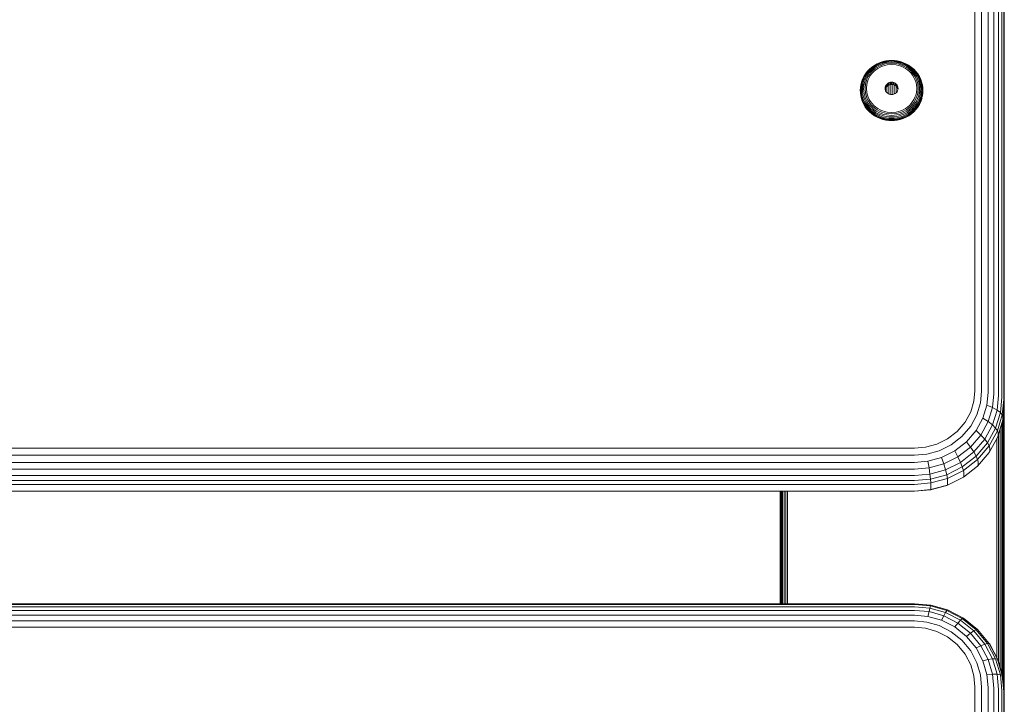
# Model space of a CAD drawing. Units: millimetres. Extents: x -193 to 578302, y 1069 to 596964.
# Drawn here: x 5772 to 5992, y 7377 to 7529 of the extents above; entities that cross this region are included whole.
import ezdxf

# ---------------------------------------------------------------- set-up
doc = ezdxf.new("R2010")
doc.units = ezdxf.units.MM
doc.layers.add('Контур', color=7, linetype='Continuous', lineweight=15)

msp = doc.modelspace()

# ---------------------------------------------------------------- linework, layer by layer
at = {"layer": 'Контур'}
for p, q in [((5985.09, 7446.528), (5985.09, 7579.985)), ((5986.579, 7446.399), (5986.579, 7579.855)), ((5988.012, 7446.174), (5988.012, 7579.631)), ((5989.291, 7445.86), (5989.291, 7579.317)), ((5990.33, 7445.474), (5990.33, 7578.931)), ((5991.072, 7445.041), (5991.072, 7578.498)), ((5991.5, 7444.591), (5991.5, 7578.048)), ((5991.634, 7444.151), (5991.634, 7577.608)), ((5961.095, 7517.708), (5961.577, 7518.218)), ((5961.165, 7517.749), (5961.642, 7518.253)), ((5961.288, 7517.747), (5961.753, 7518.239)), ((5961.459, 7517.696), (5961.91, 7518.172)), ((5961.577, 7518.218), (5962.113, 7518.679)), ((5961.642, 7518.253), (5962.17, 7518.707)), ((5961.67, 7517.6), (5962.102, 7518.056)), ((5961.753, 7518.239), (5962.27, 7518.682)), ((5961.91, 7518.172), (5962.409, 7518.601)), ((5962.102, 7518.056), (5962.58, 7518.467)), ((5962.113, 7518.679), (5962.692, 7519.082)), ((5962.17, 7518.707), (5962.742, 7519.105)), ((5962.27, 7518.682), (5962.828, 7519.071)), ((5962.317, 7517.898), (5962.772, 7518.289)), ((5962.409, 7518.601), (5962.949, 7518.977)), ((5962.972, 7518.083), (5962.541, 7517.713)), ((5962.58, 7518.467), (5963.098, 7518.827)), ((5962.692, 7519.082), (5963.305, 7519.422)), ((5962.742, 7519.105), (5963.347, 7519.441)), ((5962.772, 7518.289), (5963.264, 7518.632)), ((5962.828, 7519.071), (5963.419, 7519.4)), ((5962.949, 7518.977), (5963.521, 7519.295)), ((5963.438, 7518.407), (5962.972, 7518.083)), ((5963.098, 7518.827), (5963.646, 7519.132)), ((5963.264, 7518.632), (5963.785, 7518.922)), ((5963.305, 7519.422), (5963.347, 7519.441)), ((5963.347, 7519.441), (5963.974, 7519.713)), ((5963.419, 7519.4), (5964.032, 7519.666)), ((5963.931, 7518.681), (5963.438, 7518.407)), ((5963.521, 7519.295), (5964.114, 7519.552)), ((5963.646, 7519.132), (5964.214, 7519.378)), ((5963.785, 7518.922), (5964.326, 7519.156)), ((5964.442, 7518.903), (5963.931, 7518.681)), ((5963.974, 7519.713), (5964.614, 7519.921)), ((5964.032, 7519.666), (5964.657, 7519.868)), ((5964.114, 7519.552), (5964.718, 7519.748)), ((5964.214, 7519.378), (5964.793, 7519.566)), ((5964.326, 7519.156), (5964.877, 7519.335)), ((5964.964, 7519.072), (5964.442, 7518.903)), ((5964.614, 7519.921), (5965.255, 7520.064)), ((5964.657, 7519.868), (5965.284, 7520.009)), ((5965.324, 7519.884), (5964.718, 7519.748)), ((5965.373, 7519.696), (5964.793, 7519.566)), ((5965.429, 7519.458), (5964.877, 7519.335)), ((5965.486, 7519.189), (5964.964, 7519.072)), ((5965.889, 7520.147), (5965.255, 7520.064)), ((5965.903, 7520.09), (5965.284, 7520.009)), ((5965.923, 7519.962), (5965.324, 7519.884)), ((5966.507, 7519.795), (5965.373, 7519.696)), ((5966.507, 7519.553), (5965.429, 7519.458)), ((5966.507, 7519.279), (5965.486, 7519.189)), ((5966.507, 7520.174), (5965.889, 7520.147)), ((5966.507, 7520.116), (5965.903, 7520.09)), ((5966.507, 7519.987), (5965.923, 7519.962)), ((5966.507, 7520.174), (5967.125, 7520.147)), ((5966.507, 7520.116), (5967.111, 7520.09)), ((5966.507, 7519.987), (5967.091, 7519.962)), ((5966.507, 7519.795), (5967.641, 7519.696)), ((5966.507, 7519.553), (5967.585, 7519.458)), ((5966.507, 7519.279), (5967.528, 7519.189)), ((5967.091, 7519.962), (5967.69, 7519.884)), ((5967.111, 7520.09), (5967.73, 7520.009)), ((5967.125, 7520.147), (5967.759, 7520.064)), ((5968.051, 7519.072), (5967.528, 7519.189)), ((5967.585, 7519.458), (5968.138, 7519.335)), ((5967.641, 7519.696), (5968.221, 7519.566)), ((5967.69, 7519.884), (5968.296, 7519.748)), ((5967.73, 7520.009), (5968.357, 7519.868)), ((5967.759, 7520.064), (5968.4, 7519.921)), ((5968.572, 7518.903), (5968.051, 7519.072)), ((5968.138, 7519.335), (5968.688, 7519.156)), ((5968.221, 7519.566), (5968.801, 7519.378)), ((5968.296, 7519.748), (5968.9, 7519.552)), ((5968.357, 7519.868), (5968.982, 7519.666)), ((5968.4, 7519.921), (5969.04, 7519.713)), ((5969.083, 7518.681), (5968.572, 7518.903)), ((5968.688, 7519.156), (5969.229, 7518.922)), ((5968.801, 7519.378), (5969.369, 7519.132)), ((5968.9, 7519.552), (5969.493, 7519.295)), ((5968.982, 7519.666), (5969.595, 7519.4)), ((5969.04, 7519.713), (5969.667, 7519.441)), ((5969.577, 7518.407), (5969.083, 7518.681)), ((5969.229, 7518.922), (5969.75, 7518.632)), ((5969.369, 7519.132), (5969.916, 7518.827)), ((5969.493, 7519.295), (5970.065, 7518.977)), ((5970.043, 7518.083), (5969.577, 7518.407)), ((5969.595, 7519.4), (5970.186, 7519.071)), ((5969.667, 7519.441), (5970.272, 7519.105)), ((5969.709, 7519.422), (5969.667, 7519.441)), ((5969.709, 7519.422), (5970.322, 7519.082)), ((5969.75, 7518.632), (5970.242, 7518.289)), ((5969.916, 7518.827), (5970.434, 7518.467)), ((5970.473, 7517.713), (5970.043, 7518.083)), ((5970.065, 7518.977), (5970.605, 7518.601)), ((5970.186, 7519.071), (5970.744, 7518.682)), ((5970.242, 7518.289), (5970.697, 7517.898)), ((5970.272, 7519.105), (5970.844, 7518.707)), ((5970.322, 7519.082), (5970.901, 7518.679)), ((5970.434, 7518.467), (5970.913, 7518.056)), ((5970.605, 7518.601), (5971.105, 7518.172)), ((5970.744, 7518.682), (5971.261, 7518.239)), ((5970.844, 7518.707), (5971.373, 7518.253)), ((5970.901, 7518.679), (5971.437, 7518.218)), ((5970.913, 7518.056), (5971.344, 7517.6)), ((5971.105, 7518.172), (5971.555, 7517.696)), ((5971.261, 7518.239), (5971.726, 7517.747)), ((5971.373, 7518.253), (5971.849, 7517.749)), ((5971.437, 7518.218), (5971.92, 7517.708)), ((5959.805, 7515.348), (5960.025, 7515.966)), ((5959.892, 7515.42), (5960.11, 7516.03)), ((5960.025, 7515.966), (5960.314, 7516.572)), ((5960.044, 7515.471), (5960.256, 7516.067)), ((5960.11, 7516.03), (5960.395, 7516.628)), ((5960.256, 7516.067), (5960.535, 7516.651)), ((5960.256, 7515.495), (5960.462, 7516.071)), ((5960.314, 7516.572), (5960.672, 7517.156)), ((5960.395, 7516.628), (5960.748, 7517.204)), ((5960.462, 7516.071), (5960.731, 7516.637)), ((5960.517, 7515.491), (5960.714, 7516.043)), ((5960.535, 7516.651), (5960.88, 7517.214)), ((5960.672, 7517.156), (5961.095, 7517.708)), ((5960.714, 7516.043), (5960.973, 7516.584)), ((5960.731, 7516.637), (5961.065, 7517.181)), ((5960.748, 7517.204), (5961.165, 7517.749)), ((5960.81, 7515.459), (5960.997, 7515.984)), ((5960.88, 7517.214), (5961.288, 7517.747)), ((5960.973, 7516.584), (5961.292, 7517.106)), ((5960.997, 7515.984), (5961.243, 7516.499)), ((5961.065, 7517.181), (5961.459, 7517.696)), ((5961.292, 7515.9), (5961.114, 7515.403)), ((5961.243, 7516.499), (5961.547, 7516.995)), ((5961.292, 7517.106), (5961.67, 7517.6)), ((5961.524, 7516.388), (5961.292, 7515.9)), ((5961.812, 7516.858), (5961.524, 7516.388)), ((5961.547, 7516.995), (5961.907, 7517.465)), ((5962.152, 7517.302), (5961.812, 7516.858)), ((5961.907, 7517.465), (5962.317, 7517.898)), ((5962.541, 7517.713), (5962.152, 7517.302)), ((5970.862, 7517.302), (5970.473, 7517.713)), ((5970.697, 7517.898), (5971.108, 7517.465)), ((5971.202, 7516.858), (5970.862, 7517.302)), ((5971.108, 7517.465), (5971.467, 7516.995)), ((5971.49, 7516.388), (5971.202, 7516.858)), ((5971.344, 7517.6), (5971.722, 7517.106)), ((5971.467, 7516.995), (5971.771, 7516.499)), ((5971.723, 7515.9), (5971.49, 7516.388)), ((5971.555, 7517.696), (5971.949, 7517.181)), ((5971.722, 7517.106), (5972.041, 7516.584)), ((5971.9, 7515.403), (5971.723, 7515.9)), ((5971.726, 7517.747), (5972.134, 7517.214)), ((5971.771, 7516.499), (5972.017, 7515.984)), ((5971.849, 7517.749), (5972.266, 7517.204)), ((5971.92, 7517.708), (5972.342, 7517.156)), ((5971.949, 7517.181), (5972.283, 7516.637)), ((5972.017, 7515.984), (5972.204, 7515.459)), ((5972.041, 7516.584), (5972.3, 7516.043)), ((5972.134, 7517.214), (5972.479, 7516.651)), ((5972.266, 7517.204), (5972.619, 7516.628)), ((5972.283, 7516.637), (5972.553, 7516.071)), ((5972.3, 7516.043), (5972.497, 7515.491)), ((5972.342, 7517.156), (5972.7, 7516.572)), ((5972.479, 7516.651), (5972.758, 7516.067)), ((5972.553, 7516.071), (5972.758, 7515.495)), ((5972.619, 7516.628), (5972.905, 7516.03)), ((5972.7, 7516.572), (5972.989, 7515.966)), ((5972.758, 7516.067), (5972.97, 7515.471)), ((5972.905, 7516.03), (5973.122, 7515.42)), ((5972.989, 7515.966), (5973.21, 7515.348)), ((5959.536, 7513.52), (5959.564, 7514.117)), ((5959.564, 7514.117), (5959.652, 7514.729)), ((5959.626, 7513.616), (5959.654, 7514.205)), ((5959.652, 7514.729), (5959.805, 7515.348)), ((5959.654, 7514.205), (5959.741, 7514.809)), ((5959.741, 7514.809), (5959.892, 7515.42)), ((5959.778, 7515.263), (5959.805, 7515.348)), ((5959.784, 7513.708), (5959.811, 7514.284)), ((5959.811, 7513.132), (5959.784, 7513.708)), ((5959.811, 7514.284), (5959.896, 7514.874)), ((5959.896, 7514.874), (5960.044, 7515.471)), ((5960.005, 7513.79), (5960.031, 7514.347)), ((5960.031, 7513.233), (5960.005, 7513.79)), ((5960.031, 7514.347), (5960.381, 7514.938)), ((5960.031, 7514.347), (5960.114, 7514.918)), ((5960.114, 7514.918), (5960.256, 7515.495)), ((5960.277, 7513.857), (5960.381, 7514.938)), ((5960.277, 7513.857), (5960.381, 7512.776)), ((5960.381, 7514.938), (5960.517, 7515.491)), ((5960.581, 7513.905), (5960.68, 7514.932)), ((5960.68, 7512.877), (5960.581, 7513.905)), ((5960.68, 7514.932), (5960.81, 7515.459)), ((5960.991, 7514.905), (5960.898, 7513.932)), ((5960.898, 7513.932), (5960.991, 7512.959)), ((5961.114, 7515.403), (5960.991, 7514.905)), ((5965.057, 7513.941), (5965.081, 7514.192)), ((5965.081, 7513.689), (5965.057, 7513.941)), ((5965.081, 7514.192), (5965.159, 7514.45)), ((5965.081, 7514.192), (5965.081, 7513.689)), ((5965.159, 7513.432), (5965.081, 7513.689)), ((5965.083, 7513.684), (5965.159, 7513.935)), ((5965.159, 7514.45), (5965.293, 7514.697)), ((5965.159, 7514.45), (5965.159, 7513.935)), ((5965.159, 7513.935), (5965.293, 7514.183)), ((5965.266, 7514.132), (5965.266, 7513.235)), ((5965.293, 7514.697), (5965.482, 7514.918)), ((5965.293, 7514.697), (5965.293, 7514.183)), ((5965.293, 7514.183), (5965.482, 7514.404)), ((5965.482, 7514.918), (5965.714, 7515.098)), ((5965.482, 7514.918), (5965.482, 7514.404)), ((5965.482, 7514.404), (5965.714, 7514.583)), ((5965.714, 7515.098), (5965.973, 7515.226)), ((5965.714, 7515.098), (5965.714, 7514.583)), ((5965.714, 7514.583), (5965.973, 7514.711)), ((5965.714, 7514.583), (5965.714, 7512.784)), ((5965.973, 7515.226), (5966.243, 7515.3)), ((5965.973, 7515.226), (5965.973, 7514.711)), ((5965.973, 7514.711), (5966.243, 7514.785)), ((5966.179, 7514.768), (5966.179, 7512.599)), ((5966.507, 7515.323), (5966.243, 7515.3)), ((5966.243, 7515.3), (5966.243, 7514.785)), ((5966.507, 7514.808), (5966.243, 7514.785)), ((5966.507, 7515.323), (5966.507, 7514.808)), ((5966.507, 7515.323), (5966.771, 7515.3)), ((5966.507, 7514.808), (5966.771, 7514.785)), ((5966.634, 7514.797), (5966.634, 7512.57)), ((5966.771, 7515.3), (5967.041, 7515.226)), ((5966.771, 7515.3), (5966.771, 7514.785)), ((5966.771, 7514.785), (5967.041, 7514.711)), ((5967.041, 7515.226), (5967.301, 7515.098)), ((5967.041, 7515.226), (5967.041, 7514.711)), ((5967.041, 7514.711), (5967.301, 7514.583)), ((5967.089, 7514.688), (5967.089, 7512.68)), ((5967.301, 7515.098), (5967.532, 7514.918)), ((5967.301, 7515.098), (5967.301, 7514.583)), ((5967.301, 7514.583), (5967.532, 7514.404)), ((5967.532, 7514.918), (5967.721, 7514.697)), ((5967.532, 7514.918), (5967.532, 7514.404)), ((5967.532, 7514.404), (5967.721, 7514.183)), ((5967.554, 7514.378), (5967.554, 7512.989)), ((5967.721, 7514.697), (5967.855, 7514.45)), ((5967.721, 7514.697), (5967.721, 7514.183)), ((5967.721, 7514.183), (5967.855, 7513.935)), ((5967.855, 7514.45), (5967.933, 7514.192)), ((5967.855, 7514.45), (5967.855, 7513.935)), ((5967.855, 7513.935), (5967.931, 7513.684)), ((5967.933, 7513.689), (5967.855, 7513.432)), ((5967.933, 7514.192), (5967.957, 7513.941)), ((5967.933, 7514.192), (5967.933, 7513.689)), ((5967.957, 7513.941), (5967.933, 7513.689)), ((5972.023, 7514.905), (5971.9, 7515.403)), ((5972.116, 7513.932), (5972.023, 7514.905)), ((5972.023, 7512.959), (5972.116, 7513.932)), ((5972.204, 7515.459), (5972.334, 7514.932)), ((5972.334, 7514.932), (5972.433, 7513.905)), ((5972.433, 7513.905), (5972.334, 7512.877)), ((5972.633, 7514.938), (5972.497, 7515.491)), ((5972.737, 7513.857), (5972.633, 7514.938)), ((5972.737, 7513.857), (5972.633, 7512.776)), ((5972.758, 7515.495), (5972.901, 7514.918)), ((5972.901, 7514.918), (5972.983, 7514.347)), ((5972.97, 7515.471), (5973.118, 7514.874)), ((5972.983, 7514.347), (5973.009, 7513.79)), ((5973.009, 7513.79), (5972.983, 7513.233)), ((5973.118, 7514.874), (5973.203, 7514.284)), ((5973.122, 7515.42), (5973.273, 7514.809)), ((5973.203, 7514.284), (5973.23, 7513.708)), ((5973.23, 7513.708), (5973.203, 7513.132)), ((5973.21, 7515.348), (5973.362, 7514.729)), ((5973.237, 7515.263), (5973.21, 7515.348)), ((5973.273, 7514.809), (5973.36, 7514.205)), ((5973.36, 7514.205), (5973.388, 7513.616)), ((5973.362, 7514.729), (5973.45, 7514.117)), ((5973.45, 7514.117), (5973.479, 7513.52)), ((5959.564, 7512.923), (5959.536, 7513.52)), ((5959.652, 7512.311), (5959.564, 7512.923)), ((5959.654, 7513.027), (5959.626, 7513.616)), ((5959.805, 7511.692), (5959.652, 7512.311)), ((5959.741, 7512.422), (5959.654, 7513.027)), ((5959.777, 7511.591), (5959.698, 7511.912)), ((5959.892, 7511.811), (5959.741, 7512.422)), ((5959.999, 7510.971), (5959.777, 7511.591)), ((5960.025, 7511.074), (5959.805, 7511.692)), ((5959.896, 7512.542), (5959.811, 7513.132)), ((5960.11, 7511.202), (5959.892, 7511.811)), ((5960.044, 7511.945), (5959.896, 7512.542)), ((5960.114, 7512.663), (5960.031, 7513.233)), ((5960.256, 7511.349), (5960.044, 7511.945)), ((5960.256, 7512.085), (5960.114, 7512.663)), ((5960.462, 7511.509), (5960.256, 7512.085)), ((5960.381, 7512.776), (5960.517, 7512.223)), ((5960.731, 7510.944), (5960.462, 7511.509)), ((5960.714, 7511.671), (5960.517, 7512.223)), ((5960.81, 7512.351), (5960.68, 7512.877)), ((5960.973, 7511.13), (5960.714, 7511.671)), ((5960.997, 7511.826), (5960.81, 7512.351)), ((5960.991, 7512.959), (5961.114, 7512.461)), ((5961.243, 7511.311), (5960.997, 7511.826)), ((5961.114, 7512.461), (5961.292, 7511.964)), ((5961.292, 7511.964), (5961.524, 7511.477)), ((5961.524, 7511.477), (5961.812, 7511.007)), ((5965.293, 7513.185), (5965.159, 7513.432)), ((5965.482, 7512.964), (5965.293, 7513.185)), ((5965.714, 7512.784), (5965.482, 7512.964)), ((5965.973, 7512.656), (5965.714, 7512.784)), ((5966.243, 7512.582), (5965.973, 7512.656)), ((5966.243, 7512.582), (5966.507, 7512.559)), ((5966.507, 7512.559), (5966.771, 7512.582)), ((5967.041, 7512.656), (5966.771, 7512.582)), ((5967.301, 7512.784), (5967.041, 7512.656)), ((5967.532, 7512.964), (5967.301, 7512.784)), ((5967.721, 7513.185), (5967.532, 7512.964)), ((5967.855, 7513.432), (5967.721, 7513.185)), ((5971.202, 7511.007), (5971.49, 7511.477)), ((5971.49, 7511.477), (5971.723, 7511.964)), ((5971.723, 7511.964), (5971.9, 7512.461)), ((5972.017, 7511.826), (5971.771, 7511.311)), ((5971.9, 7512.461), (5972.023, 7512.959)), ((5972.204, 7512.351), (5972.017, 7511.826)), ((5972.3, 7511.671), (5972.041, 7511.13)), ((5972.334, 7512.877), (5972.204, 7512.351)), ((5972.553, 7511.509), (5972.283, 7510.944)), ((5972.497, 7512.223), (5972.3, 7511.671)), ((5972.633, 7512.776), (5972.497, 7512.223)), ((5972.758, 7512.085), (5972.553, 7511.509)), ((5972.983, 7513.233), (5972.633, 7512.776)), ((5972.901, 7512.663), (5972.758, 7512.085)), ((5972.97, 7511.945), (5972.758, 7511.349)), ((5972.983, 7513.233), (5972.901, 7512.663)), ((5973.122, 7511.811), (5972.905, 7511.202)), ((5973.118, 7512.542), (5972.97, 7511.945)), ((5973.21, 7511.692), (5972.989, 7511.074)), ((5973.237, 7511.591), (5973.016, 7510.971)), ((5973.203, 7513.132), (5973.118, 7512.542)), ((5973.273, 7512.422), (5973.122, 7511.811)), ((5973.362, 7512.311), (5973.21, 7511.692)), ((5973.288, 7511.797), (5973.237, 7511.591)), ((5973.36, 7513.027), (5973.273, 7512.422)), ((5973.388, 7513.616), (5973.36, 7513.027)), ((5973.45, 7512.923), (5973.362, 7512.311)), ((5973.479, 7513.52), (5973.45, 7512.923)), ((5960.289, 7510.362), (5959.999, 7510.971)), ((5960.314, 7510.468), (5960.025, 7511.074)), ((5960.395, 7510.604), (5960.11, 7511.202)), ((5960.535, 7510.765), (5960.256, 7511.349)), ((5960.289, 7510.362), (5960.314, 7510.468)), ((5960.648, 7509.776), (5960.289, 7510.362)), ((5960.672, 7509.884), (5960.314, 7510.468)), ((5960.748, 7510.027), (5960.395, 7510.604)), ((5960.88, 7510.202), (5960.535, 7510.765)), ((5960.648, 7509.776), (5960.672, 7509.884)), ((5961.073, 7509.221), (5960.648, 7509.776)), ((5961.095, 7509.332), (5960.672, 7509.884)), ((5961.065, 7510.399), (5960.731, 7510.944)), ((5961.165, 7509.482), (5960.748, 7510.027)), ((5961.288, 7509.669), (5960.88, 7510.202)), ((5961.292, 7510.608), (5960.973, 7511.13)), ((5961.459, 7509.884), (5961.065, 7510.399)), ((5961.073, 7509.221), (5961.095, 7509.332)), ((5961.577, 7508.821), (5961.095, 7509.332)), ((5961.642, 7508.979), (5961.165, 7509.482)), ((5961.547, 7510.814), (5961.243, 7511.311)), ((5961.753, 7509.177), (5961.288, 7509.669)), ((5961.67, 7510.114), (5961.292, 7510.608)), ((5961.91, 7509.408), (5961.459, 7509.884)), ((5961.907, 7510.345), (5961.547, 7510.814)), ((5962.102, 7509.658), (5961.67, 7510.114)), ((5961.812, 7511.007), (5962.152, 7510.562)), ((5962.317, 7509.911), (5961.907, 7510.345)), ((5962.409, 7508.979), (5961.91, 7509.408)), ((5962.58, 7509.247), (5962.102, 7509.658)), ((5962.152, 7510.562), (5962.541, 7510.152)), ((5962.772, 7509.52), (5962.317, 7509.911)), ((5962.541, 7510.152), (5962.972, 7509.782)), ((5963.264, 7509.177), (5962.772, 7509.52)), ((5962.972, 7509.782), (5963.438, 7509.457)), ((5963.438, 7509.457), (5963.931, 7509.183)), ((5969.083, 7509.183), (5969.577, 7509.457)), ((5969.577, 7509.457), (5970.043, 7509.782)), ((5970.242, 7509.52), (5969.75, 7509.177)), ((5970.043, 7509.782), (5970.473, 7510.152)), ((5970.697, 7509.911), (5970.242, 7509.52)), ((5970.913, 7509.658), (5970.434, 7509.247)), ((5970.473, 7510.152), (5970.862, 7510.562)), ((5971.105, 7509.408), (5970.605, 7508.979)), ((5971.108, 7510.345), (5970.697, 7509.911)), ((5970.862, 7510.562), (5971.202, 7511.007)), ((5971.344, 7510.114), (5970.913, 7509.658)), ((5971.555, 7509.884), (5971.105, 7509.408)), ((5971.467, 7510.814), (5971.108, 7510.345)), ((5971.726, 7509.669), (5971.261, 7509.177)), ((5971.722, 7510.608), (5971.344, 7510.114)), ((5971.849, 7509.482), (5971.373, 7508.979)), ((5971.92, 7509.332), (5971.437, 7508.821)), ((5971.771, 7511.311), (5971.467, 7510.814)), ((5971.949, 7510.399), (5971.555, 7509.884)), ((5972.041, 7511.13), (5971.722, 7510.608)), ((5972.134, 7510.202), (5971.726, 7509.669)), ((5972.266, 7510.027), (5971.849, 7509.482)), ((5972.342, 7509.884), (5971.92, 7509.332)), ((5971.942, 7509.221), (5971.92, 7509.332)), ((5972.366, 7509.776), (5971.942, 7509.221)), ((5972.283, 7510.944), (5971.949, 7510.399)), ((5972.479, 7510.765), (5972.134, 7510.202)), ((5972.619, 7510.604), (5972.266, 7510.027)), ((5972.7, 7510.468), (5972.342, 7509.884)), ((5972.366, 7509.776), (5972.342, 7509.884)), ((5972.725, 7510.362), (5972.366, 7509.776)), ((5972.758, 7511.349), (5972.479, 7510.765)), ((5972.905, 7511.202), (5972.619, 7510.604)), ((5972.989, 7511.074), (5972.7, 7510.468)), ((5972.725, 7510.362), (5972.7, 7510.468)), ((5973.016, 7510.971), (5972.725, 7510.362)), ((5961.557, 7508.709), (5961.073, 7509.221)), ((5961.557, 7508.709), (5961.577, 7508.821)), ((5962.095, 7508.247), (5961.557, 7508.709)), ((5962.113, 7508.361), (5961.577, 7508.821)), ((5962.17, 7508.524), (5961.642, 7508.979)), ((5962.27, 7508.733), (5961.753, 7509.177)), ((5962.095, 7508.247), (5962.113, 7508.361)), ((5962.677, 7507.842), (5962.095, 7508.247)), ((5962.692, 7507.958), (5962.113, 7508.361)), ((5962.742, 7508.127), (5962.17, 7508.524)), ((5962.828, 7508.345), (5962.27, 7508.733)), ((5962.949, 7508.603), (5962.409, 7508.979)), ((5963.098, 7508.887), (5962.58, 7509.247)), ((5962.677, 7507.842), (5962.692, 7507.958)), ((5963.292, 7507.5), (5962.677, 7507.842)), ((5963.305, 7507.618), (5962.692, 7507.958)), ((5963.347, 7507.79), (5962.742, 7508.127)), ((5963.419, 7508.016), (5962.828, 7508.345)), ((5963.521, 7508.285), (5962.949, 7508.603)), ((5963.646, 7508.582), (5963.098, 7508.887)), ((5963.785, 7508.888), (5963.264, 7509.177)), ((5963.292, 7507.5), (5963.305, 7507.618)), ((5963.931, 7507.223), (5963.292, 7507.5)), ((5963.941, 7507.342), (5963.305, 7507.618)), ((5963.974, 7507.518), (5963.347, 7507.79)), ((5964.032, 7507.75), (5963.419, 7508.016)), ((5964.114, 7508.028), (5963.521, 7508.285)), ((5964.214, 7508.336), (5963.646, 7508.582)), ((5964.326, 7508.653), (5963.785, 7508.888)), ((5963.931, 7509.183), (5964.442, 7508.961)), ((5964.581, 7507.012), (5963.931, 7507.223)), ((5964.589, 7507.132), (5963.941, 7507.342)), ((5964.614, 7507.311), (5963.974, 7507.518)), ((5964.657, 7507.548), (5964.032, 7507.75)), ((5964.718, 7507.832), (5964.114, 7508.028)), ((5964.793, 7508.148), (5964.214, 7508.336)), ((5964.877, 7508.475), (5964.326, 7508.653)), ((5964.442, 7508.961), (5964.964, 7508.792)), ((5965.239, 7506.986), (5964.589, 7507.132)), ((5965.255, 7507.167), (5964.614, 7507.311)), ((5965.284, 7507.407), (5964.657, 7507.548)), ((5965.324, 7507.696), (5964.718, 7507.832)), ((5965.373, 7508.018), (5964.793, 7508.148)), ((5965.429, 7508.351), (5964.877, 7508.475)), ((5964.964, 7508.792), (5965.486, 7508.675)), ((5965.889, 7507.084), (5965.255, 7507.167)), ((5965.903, 7507.326), (5965.284, 7507.407)), ((5965.923, 7507.618), (5965.324, 7507.696)), ((5966.507, 7507.919), (5965.373, 7508.018)), ((5966.507, 7508.257), (5965.429, 7508.351)), ((5966.507, 7508.586), (5965.486, 7508.675)), ((5966.507, 7507.058), (5965.889, 7507.084)), ((5966.507, 7507.3), (5965.903, 7507.326)), ((5966.507, 7507.593), (5965.923, 7507.618)), ((5966.507, 7508.586), (5967.528, 7508.675)), ((5966.507, 7508.257), (5967.585, 7508.351)), ((5966.507, 7507.919), (5967.641, 7508.018)), ((5966.507, 7507.593), (5967.091, 7507.618)), ((5966.507, 7507.3), (5967.111, 7507.326)), ((5966.507, 7507.058), (5967.125, 7507.084)), ((5967.091, 7507.618), (5967.69, 7507.696)), ((5967.111, 7507.326), (5967.73, 7507.407)), ((5967.125, 7507.084), (5967.759, 7507.167)), ((5967.528, 7508.675), (5968.051, 7508.792)), ((5967.585, 7508.351), (5968.138, 7508.475)), ((5967.641, 7508.018), (5968.221, 7508.148)), ((5967.69, 7507.696), (5968.296, 7507.832)), ((5968.357, 7507.548), (5967.73, 7507.407)), ((5968.4, 7507.311), (5967.759, 7507.167)), ((5968.425, 7507.132), (5967.776, 7506.986)), ((5968.051, 7508.792), (5968.572, 7508.961)), ((5968.688, 7508.653), (5968.138, 7508.475)), ((5968.801, 7508.336), (5968.221, 7508.148)), ((5968.9, 7508.028), (5968.296, 7507.832)), ((5968.982, 7507.75), (5968.357, 7507.548)), ((5969.04, 7507.518), (5968.4, 7507.311)), ((5969.073, 7507.342), (5968.425, 7507.132)), ((5969.084, 7507.223), (5968.433, 7507.012)), ((5968.572, 7508.961), (5969.083, 7509.183)), ((5969.229, 7508.888), (5968.688, 7508.653)), ((5969.369, 7508.582), (5968.801, 7508.336)), ((5969.493, 7508.285), (5968.9, 7508.028)), ((5969.595, 7508.016), (5968.982, 7507.75)), ((5969.667, 7507.79), (5969.04, 7507.518)), ((5969.709, 7507.618), (5969.073, 7507.342)), ((5969.722, 7507.5), (5969.084, 7507.223)), ((5969.75, 7509.177), (5969.229, 7508.888)), ((5969.916, 7508.887), (5969.369, 7508.582)), ((5970.065, 7508.603), (5969.493, 7508.285)), ((5970.186, 7508.345), (5969.595, 7508.016)), ((5970.272, 7508.127), (5969.667, 7507.79)), ((5970.322, 7507.958), (5969.709, 7507.618)), ((5969.722, 7507.5), (5969.709, 7507.618)), ((5970.338, 7507.842), (5969.722, 7507.5)), ((5970.434, 7509.247), (5969.916, 7508.887)), ((5970.605, 7508.979), (5970.065, 7508.603)), ((5970.744, 7508.733), (5970.186, 7508.345)), ((5970.844, 7508.524), (5970.272, 7508.127)), ((5970.901, 7508.361), (5970.322, 7507.958)), ((5970.338, 7507.842), (5970.322, 7507.958)), ((5970.919, 7508.247), (5970.338, 7507.842)), ((5971.261, 7509.177), (5970.744, 7508.733)), ((5971.373, 7508.979), (5970.844, 7508.524)), ((5971.437, 7508.821), (5970.901, 7508.361)), ((5970.919, 7508.247), (5970.901, 7508.361)), ((5971.457, 7508.709), (5970.919, 7508.247)), ((5971.457, 7508.709), (5971.437, 7508.821)), ((5971.942, 7509.221), (5971.457, 7508.709)), ((5965.233, 7506.866), (5964.581, 7507.012)), ((5965.878, 7506.782), (5965.233, 7506.866)), ((5965.881, 7506.902), (5965.239, 7506.986)), ((5966.507, 7506.755), (5965.878, 7506.782)), ((5966.507, 7506.875), (5965.881, 7506.902)), ((5966.507, 7506.875), (5967.134, 7506.902)), ((5966.507, 7506.755), (5967.136, 7506.782)), ((5967.134, 7506.902), (5967.776, 7506.986)), ((5967.781, 7506.866), (5967.136, 7506.782)), ((5968.433, 7507.012), (5967.781, 7506.866)), ((5985.09, 7446.528), (5984.865, 7444.194)), ((5986.579, 7446.399), (5986.329, 7443.806)), ((5988.012, 7446.174), (5987.738, 7443.333)), ((5989.291, 7445.86), (5988.996, 7442.798)), ((5984.145, 7441.806), (5984.865, 7444.194)), ((5986.329, 7443.806), (5985.529, 7441.155)), ((5990.33, 7445.474), (5990.018, 7442.231)), ((5991.072, 7445.041), (5990.748, 7441.669)), ((5991.5, 7444.591), (5991.169, 7441.145)), ((5991.634, 7443.547), (5991.3, 7440.078)), ((5991.634, 7443.547), (5991.634, 7444.151)), ((5991.634, 7379.205), (5991.634, 7443.547)), ((5984.145, 7441.806), (5982.896, 7439.509)), ((5987.738, 7443.333), (5986.862, 7440.427)), ((5987.738, 7443.333), (5988.996, 7442.798)), ((5988.996, 7442.798), (5988.051, 7439.665)), ((5988.996, 7442.798), (5990.018, 7442.231)), ((5990.018, 7442.231), (5989.017, 7438.914)), ((5990.748, 7441.669), (5989.707, 7438.22)), ((5990.018, 7442.231), (5990.748, 7441.669)), ((5990.748, 7441.669), (5991.169, 7441.145)), ((5991.494, 7442.088), (5991.494, 7380.713)), ((5991.601, 7379.564), (5991.601, 7443.2)), ((5991.623, 7379.324), (5991.606, 7443.252)), ((5981.149, 7437.458), (5982.896, 7439.509)), ((5985.529, 7441.155), (5984.143, 7438.603)), ((5986.862, 7440.427), (5985.342, 7437.631)), ((5988.051, 7439.665), (5986.413, 7436.65)), ((5988.051, 7439.665), (5986.862, 7440.427)), ((5989.017, 7438.914), (5988.051, 7439.665)), ((5991.169, 7441.145), (5990.106, 7437.62)), ((5990.23, 7436.529), (5991.3, 7440.078)), ((5991.048, 7439.242), (5991.048, 7383.655)), ((5991.3, 7440.682), (5991.169, 7441.145)), ((5991.3, 7440.682), (5991.3, 7440.078)), ((5991.308, 7440.159), (5991.308, 7382.708)), ((5978.997, 7435.792), (5981.149, 7437.458)), ((5984.143, 7438.603), (5982.202, 7436.325)), ((5985.342, 7437.631), (5983.215, 7435.135)), ((5986.413, 7436.65), (5985.342, 7437.631)), ((5989.017, 7438.914), (5987.282, 7435.721)), ((5989.707, 7438.22), (5987.904, 7434.901)), ((5990.106, 7437.62), (5988.262, 7434.228)), ((5989.707, 7438.22), (5989.017, 7438.914)), ((5990.106, 7437.62), (5989.707, 7438.22)), ((5990.23, 7437.133), (5990.106, 7437.62)), ((5990.23, 7437.133), (5990.23, 7436.529)), ((5990.37, 7436.994), (5990.37, 7385.978)), ((5990.728, 7438.182), (5990.728, 7384.751)), ((5976.587, 7434.602), (5978.997, 7435.792)), ((5982.202, 7436.325), (5979.812, 7434.474)), ((5983.215, 7435.135), (5980.596, 7433.107)), ((5984.119, 7433.959), (5983.215, 7435.135)), ((5986.413, 7436.65), (5984.119, 7433.959)), ((5987.282, 7435.721), (5984.854, 7432.872)), ((5987.904, 7434.901), (5985.379, 7431.938)), ((5987.282, 7435.721), (5986.413, 7436.65)), ((5987.904, 7434.901), (5987.282, 7435.721)), ((5988.262, 7434.228), (5987.904, 7434.901)), ((5990.106, 7436.136), (5988.262, 7432.744)), ((5989.998, 7435.938), (5989.998, 7386.9)), ((5990.23, 7436.529), (5990.106, 7436.136)), ((5151.634, 7433.701), (5971.634, 7433.701)), ((5971.634, 7433.701), (5974.082, 7433.915)), ((5974.082, 7433.915), (5976.587, 7434.602)), ((5974.353, 7432.39), (5977.135, 7433.153)), ((5979.812, 7434.474), (5977.135, 7433.153)), ((5980.596, 7433.107), (5977.662, 7431.658)), ((5981.296, 7431.772), (5980.596, 7433.107)), ((5984.119, 7433.959), (5981.296, 7431.772)), ((5984.854, 7432.872), (5981.864, 7430.557)), ((5984.854, 7432.872), (5984.119, 7433.959)), ((5985.379, 7431.938), (5984.854, 7432.872)), ((5988.262, 7434.228), (5985.682, 7431.2)), ((5985.682, 7429.716), (5988.262, 7432.744)), ((5988.374, 7433.718), (5988.262, 7434.228)), ((5988.374, 7433.114), (5988.262, 7432.744)), ((5988.374, 7433.718), (5988.374, 7433.114)), ((5151.634, 7432.152), (5971.634, 7432.152)), ((5151.634, 7430.562), (5971.634, 7430.562)), ((5971.634, 7432.152), (5974.353, 7432.39)), ((5971.634, 7430.562), (5974.614, 7430.823)), ((5974.614, 7430.823), (5977.662, 7431.658)), ((5974.847, 7429.31), (5974.614, 7430.823)), ((5978.133, 7430.21), (5977.662, 7431.658)), ((5981.296, 7431.772), (5978.133, 7430.21)), ((5981.864, 7430.557), (5978.516, 7428.903)), ((5981.864, 7430.557), (5981.296, 7431.772)), ((5982.271, 7429.531), (5981.864, 7430.557)), ((5985.379, 7431.938), (5982.271, 7429.531)), ((5985.682, 7431.2), (5982.505, 7428.74)), ((5985.682, 7431.2), (5985.379, 7431.938)), ((5985.776, 7430.67), (5985.682, 7431.2)), ((5985.776, 7430.67), (5985.776, 7430.066)), ((5151.634, 7429.029), (5971.634, 7429.029)), ((5971.634, 7429.029), (5974.847, 7429.31)), ((5974.847, 7429.31), (5978.133, 7430.21)), ((5975.036, 7427.949), (5974.847, 7429.31)), ((5975.036, 7427.949), (5978.516, 7428.903)), ((5978.516, 7428.903), (5978.133, 7430.21)), ((5978.789, 7427.812), (5978.516, 7428.903)), ((5982.271, 7429.531), (5978.789, 7427.812)), ((5982.505, 7428.74), (5978.947, 7426.983)), ((5982.505, 7428.74), (5982.271, 7429.531)), ((5982.505, 7427.256), (5985.682, 7429.716)), ((5982.578, 7428.194), (5982.505, 7428.74)), ((5982.578, 7428.194), (5982.578, 7427.589)), ((5985.776, 7430.066), (5985.682, 7429.716)), ((5151.634, 7427.652), (5971.634, 7427.652)), ((5151.634, 7426.511), (5971.634, 7426.511)), ((5971.634, 7427.652), (5975.036, 7427.949)), ((5971.634, 7426.511), (5975.171, 7426.82)), ((5971.634, 7425.653), (5975.249, 7425.969)), ((5975.171, 7426.82), (5975.036, 7427.949)), ((5975.171, 7426.82), (5978.789, 7427.812)), ((5975.249, 7425.969), (5975.171, 7426.82)), ((5978.947, 7426.983), (5975.249, 7425.969)), ((5975.273, 7425.404), (5975.249, 7425.969)), ((5978.947, 7426.983), (5978.789, 7427.812)), ((5978.947, 7425.499), (5982.505, 7427.256)), ((5978.996, 7426.424), (5978.947, 7426.983)), ((5978.996, 7426.424), (5978.996, 7425.82)), ((5982.578, 7427.589), (5982.505, 7427.256)), ((5151.634, 7425.653), (5971.634, 7425.653)), ((5151.634, 7424.169), (5971.634, 7424.169)), ((5151.634, 7424.127), (5971.634, 7424.127)), ((5941.634, 7399.029), (5941.634, 7424.127)), ((5941.65, 7399.029), (5941.657, 7424.127)), ((5941.667, 7399.029), (5941.667, 7424.127)), ((5941.774, 7424.127), (5941.774, 7399.029)), ((5941.96, 7424.127), (5941.96, 7399.029)), ((5942.22, 7424.127), (5942.22, 7399.029)), ((5942.54, 7424.127), (5942.54, 7399.029)), ((5942.898, 7424.127), (5942.898, 7399.029)), ((5943.27, 7424.127), (5943.27, 7399.029)), ((5971.634, 7424.169), (5975.249, 7424.485)), ((5971.634, 7424.127), (5975.171, 7424.437)), ((5975.171, 7424.437), (5978.789, 7425.428)), ((5975.171, 7424.437), (5975.249, 7424.485)), ((5975.249, 7424.485), (5978.947, 7425.499)), ((5975.273, 7424.8), (5975.249, 7424.485)), ((5975.273, 7425.404), (5975.273, 7424.8)), ((5978.947, 7425.499), (5978.789, 7425.428)), ((5978.996, 7425.82), (5978.947, 7425.499)), ((5151.634, 7399.029), (5971.634, 7399.029)), ((5151.634, 7398.861), (5971.634, 7398.861)), ((5151.634, 7398.373), (5971.634, 7398.373)), ((5151.634, 7397.567), (5971.634, 7397.567)), ((5971.634, 7399.029), (5975.249, 7398.703)), ((5971.634, 7398.861), (5975.171, 7398.541)), ((5971.634, 7398.373), (5975.036, 7398.065)), ((5971.634, 7397.567), (5974.847, 7397.276)), ((5975.036, 7398.065), (5974.847, 7397.276)), ((5975.171, 7398.541), (5975.036, 7398.065)), ((5975.036, 7398.065), (5978.516, 7397.08)), ((5975.249, 7398.703), (5975.171, 7398.541)), ((5975.171, 7398.541), (5978.789, 7397.516)), ((5978.947, 7397.655), (5975.249, 7398.703)), ((5978.789, 7397.516), (5978.516, 7397.08)), ((5978.947, 7397.655), (5978.789, 7397.516)), ((5978.789, 7397.516), (5982.271, 7395.739)), ((5982.505, 7395.838), (5978.947, 7397.655)), ((5151.634, 7396.483), (5971.634, 7396.483)), ((5151.634, 7395.197), (5971.634, 7395.197)), ((5971.634, 7396.483), (5974.614, 7396.213)), ((5971.634, 7395.197), (5974.353, 7394.951)), ((5974.847, 7397.276), (5974.614, 7396.213)), ((5974.614, 7396.213), (5977.662, 7395.35)), ((5974.847, 7397.276), (5978.133, 7396.345)), ((5978.133, 7396.345), (5977.662, 7395.35)), ((5977.662, 7395.35), (5980.596, 7393.852)), ((5978.516, 7397.08), (5978.133, 7396.345)), ((5978.133, 7396.345), (5981.296, 7394.73)), ((5978.516, 7397.08), (5981.864, 7395.37)), ((5981.864, 7395.37), (5981.296, 7394.73)), ((5982.271, 7395.739), (5981.864, 7395.37)), ((5981.864, 7395.37), (5984.854, 7392.977)), ((5982.505, 7395.838), (5982.271, 7395.739)), ((5982.271, 7395.739), (5985.379, 7393.251)), ((5985.682, 7393.296), (5982.505, 7395.838)), ((5151.634, 7393.803), (5971.634, 7393.803)), ((5971.634, 7393.803), (5974.082, 7393.581)), ((5974.082, 7393.581), (5976.587, 7392.872)), ((5974.353, 7394.951), (5977.135, 7394.163)), ((5977.135, 7394.163), (5979.812, 7392.797)), ((5981.296, 7394.73), (5980.596, 7393.852)), ((5980.596, 7393.852), (5983.215, 7391.756)), ((5981.296, 7394.73), (5984.119, 7392.47)), ((5984.854, 7392.977), (5984.119, 7392.47)), ((5985.379, 7393.251), (5984.854, 7392.977)), ((5984.854, 7392.977), (5987.282, 7390.031)), ((5985.682, 7393.296), (5985.379, 7393.251)), ((5985.379, 7393.251), (5987.904, 7390.188)), ((5988.262, 7390.165), (5985.682, 7393.296)), ((5976.587, 7392.872), (5978.997, 7391.641)), ((5978.997, 7391.641), (5981.149, 7389.919)), ((5979.812, 7392.797), (5982.201, 7390.884)), ((5982.201, 7390.884), (5984.143, 7388.529)), ((5984.119, 7392.47), (5983.215, 7391.756)), ((5983.215, 7391.756), (5985.342, 7389.175)), ((5984.119, 7392.47), (5986.413, 7389.688)), ((5981.149, 7389.919), (5982.896, 7387.799)), ((5986.413, 7389.688), (5985.342, 7389.175)), ((5985.342, 7389.175), (5986.862, 7386.285)), ((5987.282, 7390.031), (5986.413, 7389.688)), ((5986.413, 7389.688), (5988.051, 7386.572)), ((5987.904, 7390.188), (5987.282, 7390.031)), ((5987.282, 7390.031), (5989.017, 7386.731)), ((5987.904, 7390.188), (5989.707, 7386.757)), ((5988.262, 7390.165), (5987.904, 7390.188)), ((5990.105, 7386.659), (5988.262, 7390.165)), ((5988.374, 7389.99), (5988.262, 7390.165)), ((5990.23, 7386.46), (5988.374, 7389.99)), ((5984.145, 7385.424), (5982.896, 7387.799)), ((5984.143, 7388.529), (5985.529, 7385.891)), ((5988.051, 7386.572), (5986.862, 7386.285)), ((5989.017, 7386.731), (5988.051, 7386.572)), ((5988.996, 7383.333), (5988.051, 7386.572)), ((5989.707, 7386.757), (5989.017, 7386.731)), ((5990.018, 7383.302), (5989.017, 7386.731)), ((5990.748, 7383.191), (5989.707, 7386.757)), ((5990.105, 7386.659), (5989.707, 7386.757)), ((5991.169, 7383.015), (5990.105, 7386.659)), ((5990.23, 7386.46), (5990.105, 7386.659)), ((5991.3, 7382.791), (5990.23, 7386.46)), ((5984.145, 7385.424), (5984.865, 7382.956)), ((5986.329, 7383.15), (5985.529, 7385.891)), ((5987.738, 7383.281), (5986.862, 7386.285)), ((5985.09, 7380.543), (5984.865, 7382.956)), ((5986.579, 7380.47), (5986.329, 7383.15)), ((5987.738, 7383.281), (5988.996, 7383.333)), ((5988.011, 7380.344), (5987.738, 7383.281)), ((5988.996, 7383.333), (5990.018, 7383.302)), ((5989.291, 7380.167), (5988.996, 7383.333)), ((5990.018, 7383.302), (5990.748, 7383.191)), ((5990.33, 7379.95), (5990.018, 7383.302)), ((5990.748, 7383.191), (5991.169, 7383.015)), ((5991.072, 7379.706), (5990.748, 7383.191)), ((5991.3, 7382.791), (5991.169, 7383.015)), ((5991.5, 7379.453), (5991.169, 7383.015)), ((5991.634, 7379.205), (5991.3, 7382.791)), ((5985.09, 7242.583), (5985.09, 7380.543)), ((5986.579, 7242.51), (5986.579, 7380.47)), ((5988.011, 7242.384), (5988.011, 7380.344)), ((5989.291, 7242.207), (5989.291, 7380.167)), ((5990.33, 7241.99), (5990.33, 7379.95)), ((5991.072, 7241.746), (5991.072, 7379.706)), ((5991.5, 7241.493), (5991.5, 7379.453)), ((5991.634, 7241.245), (5991.634, 7379.205))]:
    msp.add_line(p, q, dxfattribs=at)

doc.saveas('drawing.dxf')
